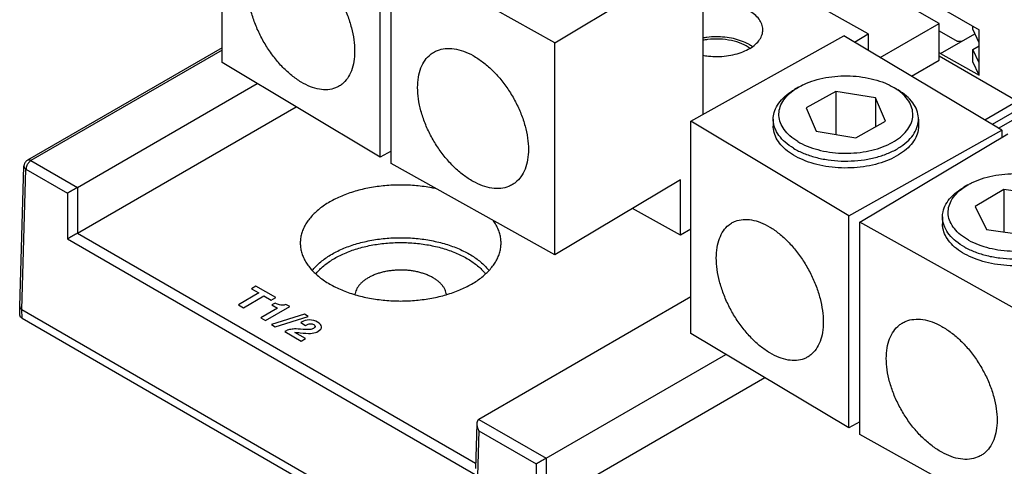
# Model space of a CAD drawing. Units: inches. Extents: x 0 to 22, y 0 to 17.
# Drawn here: x 16.7 to 17.4, y 13.6 to 13.9 of the extents above; entities that cross this region are included whole.
import ezdxf

# ---------------------------------------------------------------- set-up
doc = ezdxf.new("R2010")
doc.units = ezdxf.units.IN
doc.header["$LTSCALE"] = 1.21
doc.header["$MEASUREMENT"] = 0
doc.layers.get('0').update_dxf_attribs({"linetype": 'CONTINUOUS'})

msp = doc.modelspace()

# ---------------------------------------------------------------- linework, layer by layer
at = {"color": 7, "linetype": 'CONTINUOUS'}
for p, q in [((16.8163, 13.87072), (16.8163, 14.01872)), ((17.21235, 13.96995), (17.34458, 13.89361)), ((16.92659, 13.80479), (16.92659, 13.95278)), ((17.26731, 13.89093), (17.1531, 13.9546)), ((16.93431, 13.80033), (16.93431, 13.94832)), ((17.04852, 13.88465), (16.93431, 13.94832)), ((17.04852, 13.88465), (17.15176, 13.94637)), ((17.15176, 13.94637), (17.15176, 13.83452)), ((17.31666, 13.89796), (17.27751, 13.92056)), ((17.27569, 13.8743), (17.31666, 13.89796)), ((17.31666, 13.87244), (17.31666, 13.89796)), ((17.34017, 13.89407), (17.34017, 13.89616)), ((17.14341, 13.82986), (17.25032, 13.88947)), ((17.3606, 13.82354), (17.25032, 13.88947)), ((17.25759, 13.88512), (17.26731, 13.89093)), ((17.26731, 13.89093), (17.26731, 13.87931)), ((17.31666, 13.89292), (17.32934, 13.88579)), ((17.31761, 13.87703), (17.34164, 13.89091)), ((17.34458, 13.88457), (17.34017, 13.89407)), ((17.34458, 13.86201), (17.34458, 13.89361)), ((17.04852, 13.73666), (17.04852, 13.88465)), ((17.34017, 13.88001), (17.34458, 13.88256)), ((16.8163, 13.88108), (16.68043, 13.80264)), ((16.8163, 13.87942), (16.68289, 13.8024)), ((17.31761, 13.87703), (17.31666, 13.87759)), ((17.31666, 13.87558), (17.37155, 13.84388)), ((17.31761, 13.87703), (17.34458, 13.86201)), ((17.34458, 13.8705), (17.34017, 13.88001)), ((17.34017, 13.8713), (17.34017, 13.88001)), ((16.92659, 13.80479), (16.8163, 13.87072)), ((17.2974, 13.86132), (17.31666, 13.87244)), ((17.34458, 13.86201), (17.34017, 13.8713)), ((16.71537, 13.78371), (16.84076, 13.8561)), ((17.21859, 13.85362), (17.21581, 13.85202)), ((17.24467, 13.85071), (17.2239, 13.83913)), ((17.24467, 13.85071), (17.24467, 13.82068)), ((17.27242, 13.84612), (17.24467, 13.85071)), ((17.2847, 13.85363), (17.28528, 13.85329)), ((17.28528, 13.85329), (17.28749, 13.85202)), ((17.28749, 13.85202), (17.28811, 13.85165)), ((17.2794, 13.82994), (17.27242, 13.84612)), ((17.27242, 13.84612), (17.27242, 13.82605)), ((17.37155, 13.84388), (17.34867, 13.83067)), ((17.37677, 13.84087), (17.3538, 13.8276)), ((16.71537, 13.75182), (16.86789, 13.83988)), ((17.2239, 13.83913), (17.23088, 13.82296)), ((17.14341, 13.68187), (17.14341, 13.82986)), ((17.25369, 13.76393), (17.14341, 13.82986)), ((17.20096, 13.83132), (17.20096, 13.8265)), ((17.25863, 13.81837), (17.2794, 13.82994)), ((17.30234, 13.83132), (17.30234, 13.8265)), ((17.35809, 13.82503), (17.36997, 13.83166)), ((17.23088, 13.82296), (17.25863, 13.81837)), ((17.25369, 13.76393), (17.3606, 13.82354)), ((17.26142, 13.75947), (17.36466, 13.82119)), ((17.3606, 13.82354), (17.3606, 13.81876)), ((16.93431, 13.8091), (16.92659, 13.80479)), ((16.68289, 13.8024), (16.71531, 13.78368)), ((17.04852, 13.73666), (16.93431, 13.80033)), ((16.67501, 13.70066), (16.67797, 13.79853)), ((16.67645, 13.69861), (16.67941, 13.79644)), ((16.67941, 13.79644), (16.70841, 13.77969)), ((17.13624, 13.7891), (17.04852, 13.73666)), ((17.13624, 13.75033), (17.13624, 13.7891)), ((16.70841, 13.77969), (16.70841, 13.74781)), ((16.71531, 13.78368), (16.71537, 13.78371)), ((16.71537, 13.78371), (16.71537, 13.75182)), ((17.33674, 13.78541), (17.33396, 13.7838)), ((17.36184, 13.78235), (17.34179, 13.77036)), ((17.36184, 13.78235), (17.36184, 13.7526)), ((17.38985, 13.77831), (17.36184, 13.78235)), ((17.13624, 13.75033), (17.10268, 13.76904)), ((17.34179, 13.77036), (17.34975, 13.75434)), ((17.25369, 13.61594), (17.25369, 13.76393)), ((17.26142, 13.61148), (17.26142, 13.75947)), ((17.37562, 13.6958), (17.26142, 13.75947)), ((17.31911, 13.76311), (17.31911, 13.75829)), ((16.71531, 13.75179), (16.71537, 13.75182)), ((16.71531, 13.75179), (16.99325, 13.59132)), ((17.14341, 13.75461), (17.13624, 13.75033)), ((17.34975, 13.75434), (17.37776, 13.7503)), ((16.70841, 13.74781), (16.99449, 13.58264)), ((17.14341, 13.70731), (16.99556, 13.62195)), ((16.67501, 13.70066), (16.67501, 13.70056)), ((16.67519, 13.69446), (16.67501, 13.70056)), ((16.67664, 13.6925), (16.67645, 13.69861)), ((16.67645, 13.69861), (17.67865, 13.11999)), ((16.67664, 13.6925), (16.95493, 13.53183)), ((17.25369, 13.61594), (17.14341, 13.68187)), ((17.04248, 13.59486), (17.16786, 13.66725)), ((17.04248, 13.56297), (17.195, 13.65103)), ((16.9955, 13.62191), (16.99556, 13.62195)), ((16.9955, 13.62191), (17.04241, 13.59483)), ((16.99408, 13.61891), (16.99313, 13.58756)), ((16.99544, 13.61398), (16.99449, 13.58264)), ((16.99544, 13.61398), (17.03552, 13.59084)), ((17.26142, 13.62025), (17.25369, 13.61594)), ((17.37562, 13.5478), (17.26142, 13.61148)), ((17.04241, 13.59483), (17.04248, 13.59486)), ((17.04248, 13.59486), (17.04248, 13.56297)), ((17.03552, 13.59084), (17.03552, 13.55895))]:
    msp.add_line(p, q, dxfattribs=at)
at = {"color": 40, "linetype": 'CONTINUOUS'}
for p, q in [((16.8419, 13.71011), (16.82762, 13.70186)), ((16.83988, 13.71487), (16.83676, 13.71307)), ((16.83676, 13.71307), (16.8419, 13.71011)), ((16.8537, 13.70689), (16.83988, 13.71487)), ((16.83116, 13.69982), (16.84544, 13.70806)), ((16.84544, 13.70806), (16.85058, 13.70509)), ((16.85058, 13.70509), (16.8537, 13.70689)), ((16.82762, 13.70186), (16.83116, 13.69982)), ((16.85493, 13.69949), (16.84333, 13.69279)), ((16.84667, 13.69086), (16.86348, 13.70057)), ((16.85334, 13.70308), (16.85103, 13.70174)), ((16.85103, 13.70174), (16.85493, 13.69949)), ((16.86348, 13.70057), (16.86087, 13.70207)), ((16.84333, 13.69279), (16.84667, 13.69086)), ((16.8739, 13.69523), (16.85084, 13.68803)), ((16.85335, 13.68658), (16.87641, 13.69378)), ((16.87641, 13.69378), (16.8739, 13.69523)), ((16.85084, 13.68803), (16.85335, 13.68658)), ((16.86056, 13.68348), (16.86, 13.68316)), ((16.86, 13.68316), (16.87145, 13.67655)), ((16.87118, 13.68941), (16.8746, 13.68743)), ((16.8744, 13.67826), (16.86713, 13.68246)), ((16.87073, 13.68237), (16.87284, 13.68216)), ((16.87145, 13.67655), (16.8744, 13.67826))]:
    msp.add_line(p, q, dxfattribs=at)
at = {"color": 7, "linetype": 'CONTINUOUS'}
for points, start_tangent, end_tangent in [([(16.84528, 13.94798), (16.84745, 13.949), (16.85278, 13.9502), (16.85868, 13.94991), (16.86496, 13.94813), (16.87144, 13.94492), (16.87793, 13.94038), (16.88421, 13.93464), (16.89011, 13.92789), (16.89544, 13.92031), (16.90004, 13.91215), (16.90377, 13.90366), (16.90652, 13.89508), (16.90821, 13.88668), (16.90877, 13.87873)], (0.093289, 0.052037), (0, -0.10638)), ([(16.89761, 13.85411), (16.89544, 13.85309), (16.89011, 13.85188), (16.88421, 13.85218), (16.87793, 13.85396), (16.87144, 13.85717), (16.86496, 13.86171), (16.85868, 13.86745), (16.85278, 13.8742), (16.84745, 13.88178), (16.84285, 13.88994), (16.83911, 13.89843), (16.83636, 13.90701), (16.83468, 13.9154), (16.83411, 13.92336)], (-0.093289, -0.052037), (0, 0.10638)), ([(17.19369, 13.89362), (17.19369, 13.89394), (17.19296, 13.89757), (17.19102, 13.90104), (17.18794, 13.90423), (17.18385, 13.90701), (17.17889, 13.90927), (17.17327, 13.91093), (17.16719, 13.91193), (17.16089, 13.91223), (17.15462, 13.91181), (17.15174, 13.91136)], (0.000035, 0.050551), (-0.04956, -0.009044)), ([(17.18464, 13.88069), (17.18857, 13.88355), (17.19145, 13.8868), (17.19318, 13.89031), (17.19369, 13.89362)], (0.014125, 0.008445), (0.000012, 0.016524)), ([(17.18466, 13.8807), (17.17915, 13.8838), (17.17177, 13.88613), (17.16356, 13.88716), (17.15518, 13.88681), (17.15172, 13.88625)], (-0.027684, 0.020307), (-0.033579, -0.006765)), ([(17.18635, 13.88198), (17.18385, 13.88354), (17.17889, 13.8858), (17.17327, 13.88747), (17.16719, 13.88847), (17.16089, 13.88876), (17.15462, 13.88834), (17.15174, 13.8879)], (-0.02944, 0.02066), (-0.035357, -0.006452)), ([(17.3328, 13.8858), (17.33171, 13.88543), (17.33044, 13.88543), (17.32934, 13.88579)], (-0.003095, -0.001787), (-0.003115, 0.001752)), ([(16.90877, 13.87873), (16.90821, 13.87145), (16.90652, 13.86506), (16.90377, 13.85978), (16.90004, 13.85574), (16.89761, 13.85411)], (0, -0.028278), (-0.024798, -0.013833)), ([(16.95276, 13.85333), (16.95335, 13.86062), (16.95509, 13.86704), (16.95794, 13.87238), (16.9618, 13.87649), (16.96384, 13.8779)], (0, 0.028132), (0.024241, 0.014487)), ([(16.96384, 13.8779), (16.96657, 13.87925), (16.97209, 13.88056), (16.97819, 13.88038), (16.9847, 13.87873), (16.99142, 13.87566), (16.99813, 13.87125), (17.00464, 13.86564), (17.01074, 13.859), (17.01626, 13.85154), (17.02103, 13.84347), (17.02489, 13.83505), (17.02774, 13.82653), (17.02949, 13.81817), (17.03007, 13.81023)], (0.093033, 0.055598), (0, -0.107964)), ([(17.15174, 13.87587), (17.15572, 13.87531), (17.16202, 13.87501), (17.1683, 13.87543), (17.17431, 13.87655), (17.17983, 13.87833), (17.18464, 13.88069)], (0.03336, -0.006089), (0.029089, 0.017391)), ([(17.21859, 13.85362), (17.22242, 13.8556), (17.22962, 13.85834), (17.23757, 13.86028), (17.246, 13.86133), (17.25462, 13.86148), (17.26315, 13.8607), (17.27128, 13.85904), (17.27874, 13.85654), (17.2847, 13.85363)], (0.059528, 0.034379), (0.059488, -0.034342)), ([(17.01899, 13.78566), (17.01626, 13.78431), (17.01074, 13.783), (17.00464, 13.78318), (16.99813, 13.78482), (16.99142, 13.7879), (16.9847, 13.79231), (16.97819, 13.79792), (16.97209, 13.80456), (16.96657, 13.81202), (16.9618, 13.82009), (16.95794, 13.82851), (16.95509, 13.83703), (16.95335, 13.84539), (16.95276, 13.85333)], (-0.093033, -0.055598), (0, 0.107964)), ([(17.20096, 13.83132), (17.20158, 13.83587), (17.20388, 13.84111), (17.2078, 13.84601), (17.21322, 13.85041), (17.21581, 13.85202)], (0.000026, 0.026705), (0.02306, 0.013317)), ([(17.21802, 13.81579), (17.21263, 13.81968), (17.20856, 13.82407), (17.20596, 13.82882), (17.20492, 13.83376), (17.20547, 13.83873), (17.20759, 13.84356), (17.21121, 13.84808), (17.21589, 13.85192)], (-0.038813, 0.023205), (0.037353, 0.025607)), ([(17.21589, 13.85192), (17.21621, 13.85214)], (0.000322, 0.00022), (0.000324, 0.000217)), ([(17.21621, 13.85214), (17.21859, 13.85362)], (0.002329, 0.001563), (0.002428, 0.001402)), ([(17.21802, 13.81579), (17.22456, 13.81254), (17.23202, 13.81004), (17.24015, 13.80838), (17.24868, 13.8076), (17.2573, 13.80774), (17.26573, 13.8088), (17.27368, 13.81073), (17.28089, 13.81347), (17.28709, 13.81693), (17.29209, 13.82099), (17.29571, 13.82552), (17.29783, 13.83034), (17.29838, 13.83531), (17.29734, 13.84026), (17.29474, 13.84501), (17.29068, 13.8494), (17.28801, 13.85151)], (0.098279, -0.058756), (-0.093322, 0.066644)), ([(17.28742, 13.85192), (17.28528, 13.85329)], (-0.002096, 0.001437), (-0.002178, 0.001302)), ([(17.28801, 13.85151), (17.28742, 13.85192)], (-0.000584, 0.000417), (-0.000592, 0.000406)), ([(17.30234, 13.83132), (17.30232, 13.83216), (17.30119, 13.83753), (17.29837, 13.84268), (17.29396, 13.84744), (17.28811, 13.85165)], (0.000025, 0.025986), (-0.022218, 0.013283)), ([(17.21519, 13.81099), (17.20934, 13.81521), (17.20493, 13.81997), (17.20211, 13.82512), (17.20098, 13.83048), (17.20096, 13.83132)], (-0.022218, 0.013283), (0.000025, 0.025986)), ([(17.21519, 13.81099), (17.22228, 13.80747), (17.23037, 13.80476), (17.23919, 13.80296), (17.24843, 13.80212), (17.25778, 13.80227), (17.26692, 13.80342), (17.27554, 13.80551), (17.28335, 13.80849), (17.29008, 13.81224), (17.2955, 13.81664), (17.29942, 13.82154), (17.30172, 13.82678), (17.30234, 13.83132)], (0.087365, -0.052231), (0.000099, 0.102178)), ([(17.21519, 13.80617), (17.20963, 13.81014), (17.20534, 13.8146), (17.20247, 13.81942), (17.20109, 13.82446), (17.20096, 13.8265)], (-0.022223, 0.013286), (0.00001, 0.025994)), ([(17.30234, 13.8265), (17.30206, 13.82344), (17.30038, 13.81844), (17.29721, 13.81367), (17.29266, 13.8093), (17.28686, 13.80545), (17.28, 13.80224), (17.27227, 13.79977), (17.26391, 13.79811), (17.25519, 13.79731), (17.24635, 13.7974), (17.23768, 13.79837), (17.22943, 13.8002), (17.22186, 13.80283), (17.21519, 13.80617)], (-0.000038, -0.102203), (-0.087377, 0.052239)), ([(17.03007, 13.81023), (17.02949, 13.80293), (17.02774, 13.79652), (17.02489, 13.79117), (17.02103, 13.78706), (17.01899, 13.78566)], (0, -0.028132), (-0.024241, -0.014487)), ([(16.68043, 13.80264), (16.67981, 13.80222), (16.67926, 13.8017), (16.67879, 13.8011), (16.67841, 13.80042), (16.67814, 13.79969), (16.678, 13.79893), (16.67797, 13.79853)], (-0.00433, -0.0025), (-0.000151, -0.005003)), ([(16.68289, 13.8024), (16.68235, 13.80204), (16.68182, 13.80159), (16.68132, 13.80106), (16.68086, 13.80048), (16.68045, 13.79984), (16.68009, 13.79916), (16.67981, 13.79847), (16.67959, 13.79777), (16.67946, 13.79709), (16.67941, 13.79644)], (-0.006201, -0.00358), (-0.000107, -0.00716)), ([(16.68289, 13.8024), (16.68235, 13.80266), (16.68182, 13.80282), (16.68132, 13.80287), (16.68086, 13.80281), (16.68045, 13.80265), (16.68043, 13.80264)], (-0.002239, 0.001292), (-0.002244, -0.001297)), ([(16.67797, 13.79853), (16.67798, 13.79827), (16.67808, 13.79787), (16.67828, 13.79748), (16.67857, 13.7971), (16.67895, 13.79675), (16.67941, 13.79644)], (-0.00008, -0.002661), (0.002279, -0.001362)), ([(17.33674, 13.78541), (17.33931, 13.78679), (17.34634, 13.78967), (17.35417, 13.79176), (17.36253, 13.79299), (17.37114, 13.79331), (17.37971, 13.7927), (17.38794, 13.7912), (17.39554, 13.78886), (17.40228, 13.78574)], (0.058968, 0.034036), (0.059403, -0.033119)), ([(16.71531, 13.78368), (16.71481, 13.7834), (16.71429, 13.7831), (16.71375, 13.7828), (16.71322, 13.78249), (16.71269, 13.78219), (16.71217, 13.78189), (16.71166, 13.7816), (16.71118, 13.78132), (16.71071, 13.78105), (16.71026, 13.78079), (16.70984, 13.78054), (16.70944, 13.7803), (16.70906, 13.78008), (16.70872, 13.77988), (16.70841, 13.77969)], (-0.006957, -0.003881), (-0.006839, -0.004084)), ([(16.96596, 13.78272), (16.96257, 13.78341), (16.95728, 13.78427), (16.95188, 13.78489), (16.94642, 13.78526), (16.94092, 13.78539), (16.93543, 13.78526), (16.92996, 13.78489), (16.92457, 13.78427), (16.91927, 13.78341), (16.91411, 13.78231), (16.90911, 13.78098), (16.90431, 13.77943), (16.89974, 13.77766), (16.89542, 13.7757), (16.89138, 13.77354), (16.88764, 13.77121), (16.88424, 13.76871), (16.88118, 13.76607), (16.87849, 13.7633), (16.87619, 13.76041), (16.87428, 13.75744), (16.87279, 13.75438), (16.87172, 13.75126), (16.87107, 13.74811), (16.87085, 13.74494), (16.8709, 13.74344)], (-0.112375, 0.02483), (0.007383, -0.114926)), ([(17.31911, 13.76311), (17.31948, 13.76665), (17.32147, 13.77193), (17.32509, 13.7769), (17.33024, 13.78141), (17.33396, 13.7838)], (0.000021, 0.026719), (0.023066, 0.013315)), ([(17.33732, 13.74691), (17.3317, 13.75068), (17.32737, 13.75499), (17.32448, 13.75969), (17.32314, 13.76461), (17.32339, 13.76959), (17.32522, 13.77446), (17.32857, 13.77905), (17.33332, 13.7832)], (-0.039892, 0.022241), (0.037111, 0.026738)), ([(17.33332, 13.7832), (17.33402, 13.7837)], (0.0007, 0.000504), (0.000711, 0.000488)), ([(17.33402, 13.7837), (17.33674, 13.78541)], (0.002651, 0.00182), (0.002785, 0.001607)), ([(17.33732, 13.74691), (17.34406, 13.74379), (17.35167, 13.74145), (17.35989, 13.73995), (17.36846, 13.73934), (17.37707, 13.73966), (17.38543, 13.74089), (17.39326, 13.74298), (17.40029, 13.74586), (17.40628, 13.74945), (17.41104, 13.7536), (17.41438, 13.7582), (17.41621, 13.76306), (17.41646, 13.76804), (17.41512, 13.77296), (17.41223, 13.77766), (17.4079, 13.78197), (17.40558, 13.7837)], (0.099468, -0.055456), (-0.094033, 0.064534)), ([(17.01094, 13.74344), (17.01099, 13.74494), (17.01077, 13.74811), (17.01012, 13.75126), (17.00905, 13.75438), (17.00756, 13.75744), (17.00565, 13.76042), (17.00546, 13.76068)], (0.001184, 0.01843), (-0.010901, 0.0149)), ([(17.16122, 13.73451), (17.16179, 13.74179), (17.16347, 13.74817), (17.16622, 13.75346), (17.16995, 13.75749), (17.17238, 13.75913)], (0, 0.028278), (0.024798, 0.013833)), ([(17.17238, 13.75913), (17.17455, 13.76015), (17.17988, 13.76135), (17.18578, 13.76106), (17.19207, 13.75928), (17.19855, 13.75607), (17.20503, 13.75153), (17.21132, 13.74579), (17.21722, 13.73903), (17.22255, 13.73146), (17.22715, 13.7233), (17.23088, 13.7148), (17.23363, 13.70623), (17.23531, 13.69783), (17.23588, 13.68987)], (0.093289, 0.052037), (0, -0.10638)), ([(17.33459, 13.74206), (17.32849, 13.74615), (17.3238, 13.75082), (17.32067, 13.75591), (17.31921, 13.76125), (17.31911, 13.76311)], (-0.02387, 0.013308), (0.000022, 0.027448)), ([(17.33459, 13.73724), (17.32879, 13.74109), (17.32424, 13.74546), (17.32108, 13.75022), (17.31939, 13.75523), (17.31911, 13.75829)], (-0.023877, 0.013312), (-0.00001, 0.027445)), ([(17.33459, 13.74206), (17.34189, 13.73868), (17.35014, 13.73614), (17.35906, 13.73451), (17.36834, 13.73386), (17.37768, 13.7342), (17.38675, 13.73553), (17.39524, 13.7378), (17.40286, 13.74093), (17.40936, 13.74481), (17.41451, 13.74932), (17.41814, 13.7543), (17.42012, 13.75957), (17.42049, 13.76311)], (0.087643, -0.048864), (0.000079, 0.10078)), ([(17.42049, 13.75829), (17.42037, 13.75625), (17.41898, 13.75121), (17.41611, 13.74639), (17.41182, 13.74192), (17.40626, 13.73796), (17.39959, 13.73461), (17.39202, 13.73199), (17.38377, 13.73016), (17.3751, 13.72918), (17.36626, 13.7291), (17.35754, 13.72989), (17.34918, 13.73155), (17.34146, 13.73403), (17.33459, 13.73724)], (0.000037, -0.100752), (-0.087653, 0.04887)), ([(16.71531, 13.75179), (16.71481, 13.75151), (16.71429, 13.75121), (16.71375, 13.75091), (16.71322, 13.7506), (16.71269, 13.7503), (16.71217, 13.75), (16.71166, 13.74971), (16.71118, 13.74943), (16.71071, 13.74916), (16.71026, 13.7489), (16.70984, 13.74865), (16.70944, 13.74841), (16.70906, 13.74819), (16.70872, 13.74799), (16.70841, 13.74781)], (-0.006957, -0.003881), (-0.006839, -0.004084)), ([(16.87926, 13.72577), (16.88154, 13.72838), (16.88436, 13.73108), (16.88755, 13.73364), (16.89109, 13.73604), (16.89495, 13.73827), (16.89911, 13.74031), (16.90354, 13.74215), (16.90822, 13.74378), (16.9131, 13.74519), (16.91817, 13.74637), (16.92338, 13.74731), (16.92871, 13.748), (16.93412, 13.74844), (16.93957, 13.74863), (16.94503, 13.74857), (16.95046, 13.74825), (16.95583, 13.74768), (16.96111, 13.74686), (16.96625, 13.7458), (16.97123, 13.74451), (16.97601, 13.74299), (16.98056, 13.74125), (16.98486, 13.73931), (16.98886, 13.73718)], (0.073016, 0.092228), (0.101829, -0.05879)), ([(16.88165, 13.72339), (16.88373, 13.72575), (16.88645, 13.72835), (16.88952, 13.73081), (16.89293, 13.73313), (16.89665, 13.73527), (16.90065, 13.73724), (16.90492, 13.73902), (16.90942, 13.74059), (16.91413, 13.74194), (16.91901, 13.74308), (16.92403, 13.74398), (16.92916, 13.74465), (16.93437, 13.74507), (16.93962, 13.74526), (16.94488, 13.74519), (16.95011, 13.74489), (16.95528, 13.74434), (16.96036, 13.74355), (16.96532, 13.74253), (16.97011, 13.74129), (16.97472, 13.73982), (16.97911, 13.73815), (16.98324, 13.73627), (16.98709, 13.73422)], (0.070705, 0.088283), (0.097913, -0.056529)), ([(16.8709, 13.74344), (16.87107, 13.74176), (16.87172, 13.73861), (16.87279, 13.73549), (16.87428, 13.73244), (16.87619, 13.72945), (16.87849, 13.72657), (16.88118, 13.7238), (16.88424, 13.72116), (16.88764, 13.71866), (16.89138, 13.71633)], (0.002268, -0.035307), (0.030616, -0.017676)), ([(16.89138, 13.71633), (16.89542, 13.71418), (16.89974, 13.71221), (16.90431, 13.71044), (16.90911, 13.70889), (16.91411, 13.70756), (16.91927, 13.70646), (16.92456, 13.7056), (16.92996, 13.70498), (16.93542, 13.70461), (16.94092, 13.70448), (16.94642, 13.70461), (16.95188, 13.70498), (16.95727, 13.7056), (16.96257, 13.70646), (16.96773, 13.70756), (16.97273, 13.70889), (16.97753, 13.71044), (16.9821, 13.71221), (16.98642, 13.71418), (16.99046, 13.71633), (16.9942, 13.71866), (16.9976, 13.72116), (17.00066, 13.7238), (17.00335, 13.72657), (17.00565, 13.72946), (17.00756, 13.73243), (17.00905, 13.73549), (17.01012, 13.73861), (17.01077, 13.74176), (17.01094, 13.74344)], (0.119803, -0.069167), (0.008875, 0.138158)), ([(16.98709, 13.73422), (16.99065, 13.732), (16.99389, 13.72961), (16.99679, 13.72708), (16.99933, 13.72442), (17.00019, 13.72339)], (0.0148, -0.008544), (0.010688, -0.013345)), ([(16.98886, 13.73718), (16.99255, 13.73487), (16.99591, 13.73239), (16.99892, 13.72976), (17.00156, 13.727), (17.00258, 13.72577)], (0.015541, -0.008973), (0.011142, -0.014077)), ([(17.22472, 13.66526), (17.22255, 13.66423), (17.21722, 13.66303), (17.21132, 13.66333), (17.20503, 13.6651), (17.19855, 13.66831), (17.19207, 13.67286), (17.18578, 13.67859), (17.17988, 13.68535), (17.17455, 13.69293), (17.16995, 13.70108), (17.16622, 13.70958), (17.16347, 13.71816), (17.16179, 13.72655), (17.16122, 13.73451)], (-0.093289, -0.052037), (0, 0.10638)), ([(16.97287, 13.70894), (16.97252, 13.71063), (16.97187, 13.71235), (16.97094, 13.71403), (16.96974, 13.71565), (16.96828, 13.71719), (16.96657, 13.71865), (16.96463, 13.72001), (16.96247, 13.72125), (16.96012, 13.72238), (16.9576, 13.72336), (16.95492, 13.72421), (16.95212, 13.7249), (16.94921, 13.72544), (16.94623, 13.72581), (16.9432, 13.72602), (16.94016, 13.72606), (16.93711, 13.72593), (16.93411, 13.72564), (16.93116, 13.72519), (16.92831, 13.72457), (16.92556, 13.7238), (16.92296, 13.72289), (16.92052, 13.72183), (16.91826, 13.72065)], (-0.008005, 0.062121), (-0.054186, -0.031284)), ([(16.91826, 13.72065), (16.91621, 13.71934), (16.91438, 13.71794), (16.9128, 13.71643), (16.91147, 13.71485), (16.9104, 13.7132), (16.90961, 13.7115), (16.9091, 13.70976), (16.90897, 13.70893)], (-0.013406, -0.00774), (-0.001972, -0.015372)), ([(16.67501, 13.70056), (16.67502, 13.70041)], (0.000005, -0.000154), (0.000019, -0.000153)), ([(16.67502, 13.70041), (16.67512, 13.70001), (16.67532, 13.69962), (16.67561, 13.69925), (16.67599, 13.69891), (16.67645, 13.69861)], (0.000294, -0.00237), (0.002063, -0.001191)), ([(16.67664, 13.6925), (16.67618, 13.6928), (16.6758, 13.69315), (16.6755, 13.69351), (16.67531, 13.6939), (16.67521, 13.6943), (16.67519, 13.69446)], (-0.002196, 0.001268), (-0.000076, 0.002541)), ([(17.23588, 13.68987), (17.23531, 13.68259), (17.23363, 13.67621), (17.23088, 13.67092), (17.22715, 13.66689), (17.22472, 13.66526)], (0, -0.028278), (-0.024798, -0.013833)), ([(17.29095, 13.68905), (17.29367, 13.69039), (17.29919, 13.6917), (17.3053, 13.69153), (17.31181, 13.68988), (17.31852, 13.68681), (17.32523, 13.6824), (17.33174, 13.67679), (17.33785, 13.67015), (17.34337, 13.66269), (17.34814, 13.65462), (17.352, 13.6462), (17.35485, 13.63768), (17.35659, 13.62932), (17.35718, 13.62137)], (0.093033, 0.055598), (0, -0.107964)), ([(17.27986, 13.66448), (17.28045, 13.67177), (17.2822, 13.67819), (17.28504, 13.68353), (17.28891, 13.68764), (17.29095, 13.68905)], (0, 0.028132), (0.024241, 0.014487)), ([(17.3461, 13.5968), (17.34337, 13.59546), (17.33785, 13.59415), (17.33174, 13.59432), (17.32523, 13.59597), (17.31852, 13.59905), (17.31181, 13.60346), (17.3053, 13.60907), (17.29919, 13.6157), (17.29367, 13.62317), (17.28891, 13.63123), (17.28504, 13.63965), (17.2822, 13.64817), (17.28045, 13.65653), (17.27986, 13.66448)], (-0.093033, -0.055598), (0, 0.107964)), ([(16.9955, 13.62191), (16.99507, 13.62159), (16.99473, 13.62119), (16.99447, 13.62073), (16.99428, 13.62022), (16.99416, 13.61969), (16.99409, 13.61913), (16.99408, 13.61891)], (-0.002972, -0.001776), (-0.000104, -0.003461)), ([(17.35718, 13.62137), (17.35659, 13.61408), (17.35485, 13.60767), (17.352, 13.60232), (17.34814, 13.59821), (17.3461, 13.5968)], (0, -0.028132), (-0.024241, -0.014487)), ([(16.99408, 13.61891), (16.99408, 13.61855), (16.99412, 13.61796), (16.9942, 13.61737), (16.99432, 13.61678), (16.99449, 13.6162), (16.99468, 13.61562), (16.99491, 13.61505), (16.99516, 13.61451), (16.99544, 13.61398)], (-0.000154, -0.005164), (0.002514, -0.004512)), ([(17.04241, 13.59483), (17.04192, 13.59455), (17.04139, 13.59425), (17.04086, 13.59395), (17.04032, 13.59364), (17.03979, 13.59334), (17.03927, 13.59304), (17.03877, 13.59275), (17.03828, 13.59247), (17.03781, 13.59219), (17.03737, 13.59193), (17.03694, 13.59168), (17.03654, 13.59145), (17.03617, 13.59123), (17.03583, 13.59103), (17.03552, 13.59084)], (-0.006957, -0.003881), (-0.006839, -0.004084))]:
    msp.add_spline(points, degree=3, dxfattribs=dict(at, start_tangent=start_tangent, end_tangent=end_tangent))
at = {"color": 40, "linetype": 'CONTINUOUS'}
for points in [[(16.85623, 13.70175, 0.40779), (16.8555, 13.70194, 0.40754), (16.85455, 13.70238, 0.40691), (16.85334, 13.70308, 0.40593)], [(16.85835, 13.70151, 0.40814), (16.85767, 13.70149, 0.40816), (16.85696, 13.70157, 0.40805), (16.85623, 13.70175, 0.40779)], [(16.86087, 13.70207, 0.40734), (16.85986, 13.70171, 0.40786), (16.85904, 13.70152, 0.40813), (16.85835, 13.70151, 0.40814)], [(16.87176, 13.68976, 0.42476), (16.87162, 13.68967, 0.42488), (16.87143, 13.68957, 0.42503), (16.87118, 13.68941, 0.42525)], [(16.87725, 13.69124, 0.42267), (16.87523, 13.6912, 0.42272), (16.8734, 13.6907, 0.42342), (16.87176, 13.68976, 0.42476)], [(16.88298, 13.68974, 0.42478), (16.88118, 13.69078, 0.42332), (16.87927, 13.69127, 0.42262), (16.87725, 13.69124, 0.42267)], [(16.88566, 13.68654, 0.42932), (16.88557, 13.68769, 0.42768), (16.88468, 13.68876, 0.42617), (16.88298, 13.68974, 0.42478)], [(16.86334, 13.68451, 0.43218), (16.8622, 13.68424, 0.43256), (16.86127, 13.68389, 0.43306), (16.86056, 13.68348, 0.43364)], [(16.86693, 13.68499, 0.4315), (16.86567, 13.68495, 0.43156), (16.86447, 13.68478, 0.43179), (16.86334, 13.68451, 0.43218)], [(16.87287, 13.68467, 0.43196), (16.87015, 13.68493, 0.43159), (16.86817, 13.68504, 0.43144), (16.86693, 13.68499, 0.4315)], [(16.87748, 13.68459, 0.43207), (16.87649, 13.68444, 0.43228), (16.87496, 13.68447, 0.43224), (16.87287, 13.68467, 0.43196)], [(16.8746, 13.68743, 0.42805), (16.87588, 13.68814, 0.42705), (16.87698, 13.68853, 0.4265), (16.87788, 13.68859, 0.42642)], [(16.87999, 13.6854, 0.43093), (16.87929, 13.685, 0.43149), (16.87846, 13.68473, 0.43187), (16.87748, 13.68459, 0.43207)], [(16.87788, 13.68859, 0.42642), (16.87876, 13.68864, 0.42633), (16.87955, 13.68847, 0.42658), (16.88025, 13.68807, 0.42714)], [(16.87925, 13.68202, 0.4357), (16.88072, 13.68221, 0.43544), (16.88207, 13.68264, 0.43482), (16.88327, 13.68334, 0.43384)], [(16.88115, 13.68676, 0.42901), (16.88109, 13.68626, 0.4297), (16.8807, 13.68581, 0.43035), (16.87999, 13.6854, 0.43093)], [(16.88025, 13.68807, 0.42714), (16.88092, 13.68768, 0.42769), (16.88122, 13.68724, 0.42832), (16.88115, 13.68676, 0.42901)], [(16.88327, 13.68334, 0.43384), (16.88496, 13.68431, 0.43246), (16.88576, 13.68538, 0.43094), (16.88566, 13.68654, 0.42932)], [(16.86713, 13.68246, 0.43508), (16.86819, 13.68253, 0.43499), (16.8694, 13.6825, 0.43502), (16.87073, 13.68237, 0.43521)], [(16.87284, 13.68216, 0.43551), (16.87562, 13.68188, 0.4359), (16.87775, 13.68184, 0.43596), (16.87925, 13.68202, 0.4357)]]:
    msp.add_open_spline(points, degree=3, dxfattribs=at)

doc.saveas('drawing.dxf')
